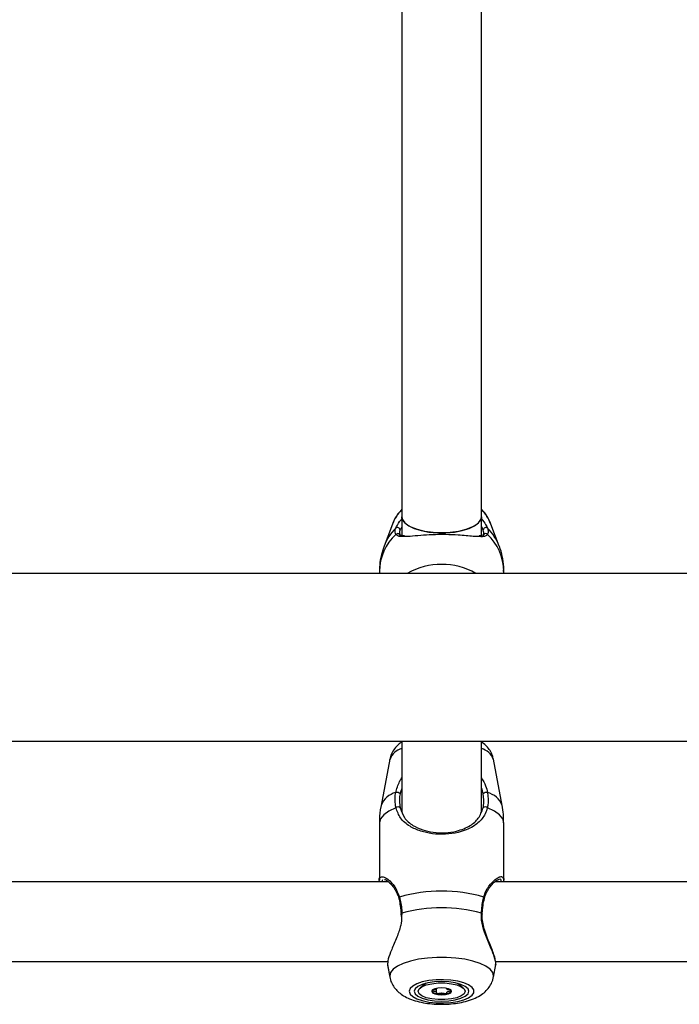
# Model space of a CAD drawing. Units: millimetres. Extents: x 0 to 77.5, y 0 to 29.8.
# Drawn here: x 7.7 to 7.9, y 6.5 to 6.8 of the extents above; entities that cross this region are included whole.
import ezdxf

# ---------------------------------------------------------------- set-up
doc = ezdxf.new("R2010")
doc.units = ezdxf.units.MM

msp = doc.modelspace()

# ---------------------------------------------------------------- linework, layer by layer
at = {"color": 7, "linetype": 'Continuous', "lineweight": 25}
for p, q in [((7.826062447907706, 6.925461938887858), (7.826062447907704, 6.662906644744315)), ((7.847395781241037, 6.662906644744315), (7.847395781241039, 6.92546256175805)), ((7.826062447907701, 6.662906644744282), (7.826062447907701, 6.657961054387185)), ((7.847395781241036, 6.657992316421218), (7.847395781241036, 6.662906644744282)), ((7.823520074799512, 6.660941610864339), (7.8212950647781, 6.655090739620483)), ((7.852163164370647, 6.655090739620483), (7.849938154349235, 6.660941610864339)), ((8.577462447910722, 6.647786527945648), (5.895995781241033, 6.647786527945648)), ((7.820062447909812, 6.648359965809648), (7.820062447909812, 6.647786527945648)), ((7.853395781238935, 6.647786527945648), (7.853395781238935, 6.648359965809648)), ((5.895995781241032, 6.602853194612315), (8.57746244791072, 6.602853194612315)), ((7.826062447907701, 6.602853194612315), (7.826062447907701, 6.583774451511906)), ((7.847395781241036, 6.583787658749814), (7.847395781241036, 6.602853194612315)), ((7.822842790387681, 6.598000661683192), (7.820503907153775, 6.5856522673367)), ((7.822844052768748, 6.598000661683192), (7.820505169534843, 6.5856522673367)), ((7.822995224967635, 6.598480757895274), (7.822898364151114, 6.598054873630331)), ((7.852953059613905, 6.5856522673367), (7.850614176379998, 6.598000661683192)), ((7.820061185528745, 6.580934025785239), (7.820061185528745, 6.565601437870688)), ((7.820062447909813, 6.580934025785239), (7.820062447909813, 6.565601437870688)), ((7.853395781238935, 6.565601437870688), (7.853395781238935, 6.580934025785239)), ((7.821580295144962, 6.565765148542055), (7.821384918319363, 6.565737693964874)), ((7.822484133900988, 6.565162714878927), (7.717654959180333, 6.565162714878927)), ((7.95581746723432, 6.565162714878927), (7.850988292513667, 6.565162714878927)), ((7.825810460789349, 6.556658101217739), (7.82584188113373, 6.555919333729577)), ((7.717835619696016, 6.543829381545592), (7.822345498947469, 6.543829381545592)), ((7.822202654008229, 6.542986023543778), (7.822842790411652, 6.539606352182045)), ((7.82222410197597, 6.542879451493132), (7.822844052792719, 6.539606352182045)), ((7.850614176356027, 6.539606352182045), (7.851254312759452, 6.542986023543778)), ((7.85116895302935, 6.543829381545592), (7.955678832280802, 6.543829381545592)), ((7.851174042454245, 6.543295527524159), (7.851222642729729, 6.542880895414678)), ((7.832414548855142, 6.537966670403822), (7.830946591778165, 6.536702749080639)), ((7.835358325536096, 6.536615853458774), (7.835358325536096, 6.536642743128986)), ((7.835358325535988, 6.535445581680585), (7.835358325535988, 6.536615853458774)), ((7.838099903612769, 6.536642743128962), (7.838099903612769, 6.536615853458644)), ((7.842511637370592, 6.536702749080639), (7.841043680293619, 6.537966670403818))]:
    msp.add_line(p, q, dxfattribs=at)
at = {"color": 8, "linetype": 'Continuous', "lineweight": 25}
for p, q in [((7.82283132296882, 6.597933453287657), (7.822846731875129, 6.598020868059468)), ((7.82608790705314, 6.556774344376111), (7.826001246270524, 6.555921642437407)), ((7.822811877540108, 6.539946491472787), (7.822844052792719, 6.539606352182045))]:
    msp.add_line(p, q, dxfattribs=at)
at = {"color": 7, "linetype": 'Continuous', "lineweight": 25, "flags": 128}
for points in [[(7.826062447907704, 6.662906644744282), (7.826202965000595, 6.662218533592341), (7.826820029562992, 6.661332327466249), (7.827900431927365, 6.660519734666348), (7.829393653679935, 6.659818751128831), (7.83122987343115, 6.659262154064825), (7.833323231586255, 6.658875969334431), (7.835575845044517, 6.658678254506427), (7.837882384104226, 6.658678254506427), (7.840134997562489, 6.658875969334431), (7.842228355717593, 6.659262154064825), (7.844064575468808, 6.659818751128831), (7.845557797221378, 6.660519734666348), (7.846638199585751, 6.661332327466249), (7.847255264148148, 6.662218533592341), (7.847395781241039, 6.662906644744282)], [(7.836729114574371, 6.658653321342446), (7.834436096545454, 6.658752761679968), (7.832250297491061, 6.659046432972867), (7.830273922945638, 6.659520603477883), (7.828599385986343, 6.660153101509205), (7.827304986100279, 6.660914352161855), (7.826451247987499, 6.661768760201388), (7.826078091493292, 6.66267637445748), (7.826062447907704, 6.662906644744322)], [(7.847395781241037, 6.662906644744318), (7.847380137655449, 6.66267637445748), (7.847006981161243, 6.661768760201388), (7.846153243048462, 6.660914352161855), (7.844858843162399, 6.660153101509205), (7.843184306203105, 6.659520603477883), (7.841207931657681, 6.659046432972867), (7.839022132603287, 6.658752761679968), (7.836729114574371, 6.658653321342446)], [(7.825852905400506, 6.556661132639461), (7.825852563653105, 6.556662352075726), (7.82585227581985, 6.556663647848825)], [(7.84760533292459, 6.556661162439109), (7.847605665495642, 6.556662352075726), (7.847606199729232, 6.556665221506621)], [(7.828064185556491, 6.535834145528008), (7.828297749839584, 6.535115508373922), (7.828985851177908, 6.534435613134828), (7.830091393850204, 6.533831113139044), (7.83155477776485, 6.533334597137816), (7.833297111516224, 6.532972832437286), (7.835224465440806, 6.532765321866102), (7.837232935389641, 6.532723252372866), (7.839214244227914, 6.532848891934847), (7.841061579083315, 6.533135467290742), (7.842675349655623, 6.533567529088932), (7.843968557155573, 6.534121784766047), (7.844871484432112, 6.534768354255065), (7.845335454442045, 6.535472380827478), (7.845335454442045, 6.536195910228535), (7.844871484432112, 6.53689993680095), (7.843968557155573, 6.537546506289968), (7.842675349655622, 6.538100761967082), (7.841061579083315, 6.538532823765272), (7.839214244227914, 6.538819399121165), (7.837232935389641, 6.538945038683148), (7.835224465440804, 6.538902969189913), (7.833297111516224, 6.538695458618726), (7.83155477776485, 6.538333693918198), (7.830091393850204, 6.537837177916969), (7.828985851177908, 6.537232677921187), (7.828297749839584, 6.536552782682091), (7.828064185556491, 6.535834145528008)], [(7.82939578124104, 6.535834145528008), (7.829645658514921, 6.535151566214241), (7.830378261613288, 6.534515503552692), (7.831543664845672, 6.533969304162603), (7.833062447907707, 6.53355019062977), (7.834831108243622, 6.533286724848836), (7.836729114574374, 6.533196861577377), (7.838627120905126, 6.533286724848836), (7.84039578124104, 6.53355019062977), (7.841914564303075, 6.533969304162603), (7.84307996753546, 6.534515503552692), (7.843812570633828, 6.535151566214241), (7.844062447907707, 6.535834145528008), (7.843812570633828, 6.536516724841773), (7.84307996753546, 6.537152787503323), (7.841914564303075, 6.537698986893411), (7.84039578124104, 6.538118100426245), (7.838627120905126, 6.538381566207178), (7.836729114574374, 6.538471429478637), (7.834831108243622, 6.538381566207178), (7.833062447907707, 6.538118100426245), (7.831543664845672, 6.537698986893411), (7.830378261613288, 6.537152787503323), (7.829645658514921, 6.536516724841773), (7.82939578124104, 6.535834145528008)], [(7.842995781241045, 6.535834145527931), (7.842741937208972, 6.535199210777484), (7.842000970046676, 6.534615714664421), (7.840832908506945, 6.534130928573638), (7.839332381989002, 6.533784126991077), (7.837620954227352, 6.533603405718449), (7.835837274920994, 6.533603405718471), (7.834125847159378, 6.533784126991139), (7.832625320641498, 6.534130928573736), (7.831457259101858, 6.534615714664548), (7.83071629193967, 6.535199210777627), (7.830462447907713, 6.535834145528082), (7.830716291939786, 6.53646908027853), (7.831457259102083, 6.537052576391593), (7.832625320641812, 6.537537362482375), (7.834125847159756, 6.537884164064936), (7.835837274921406, 6.538064885337564), (7.837620954227765, 6.538064885337544), (7.839332381989379, 6.537884164064874), (7.84083290850726, 6.537537362482277), (7.8420009700469, 6.537052576391467), (7.842741937209088, 6.536469080278386), (7.842995781241045, 6.535834145527931)], [(7.834095781241047, 6.535834145528038), (7.834296231805399, 6.535471734868612), (7.834867066717193, 6.535164497946816), (7.835721381535736, 6.534959208798886), (7.836729114574291, 6.534887120836644), (7.837736847612859, 6.534959208798861), (7.838591162431441, 6.535164497946772), (7.839161997343291, 6.535471734868553), (7.839362447907712, 6.535834145527976), (7.83916199734336, 6.536196556187403), (7.838591162431566, 6.536503793109198), (7.837736847613021, 6.536709082257127), (7.836729114574466, 6.536781170219369), (7.835721381535898, 6.536709082257151), (7.834867066717316, 6.536503793109243), (7.834296231805466, 6.536196556187461), (7.834095781241047, 6.535834145528038)]]:
    msp.add_lwpolyline(points, dxfattribs=at)
at = {"color": 8, "linetype": 'Continuous', "lineweight": 25, "flags": 128}
for points in [[(7.824467632999624, 6.584993762443145), (7.822591266840025, 6.584108132444174), (7.821202753057141, 6.583112974070969), (7.82035000486675, 6.582042627089151), (7.820062447909813, 6.580934025785239)], [(7.853395781238935, 6.580934025785239), (7.853108224281997, 6.582042627089152), (7.852255476091606, 6.583112974070969), (7.850866962308724, 6.584108132444174), (7.848990596149124, 6.584993762443145)], [(7.850614176356027, 6.539606352182045), (7.850646351608639, 6.539946491472787), (7.850409384200982, 6.540866167143957), (7.849706551618864, 6.541754524363174), (7.848561787982917, 6.542581311190807), (7.847014076845769, 6.543318372393061), (7.845116123653923, 6.543940608234698), (7.84293256092698, 6.544426829220424), (7.840537747274714, 6.544760477677729), (7.838013235203787, 6.544930191608563), (7.835444993944959, 6.544930191608563), (7.832920481874035, 6.544760477677729), (7.830525668221767, 6.544426829220424), (7.828342105494825, 6.543940608234698), (7.826444152302978, 6.543318372393061), (7.82489644116583, 6.542581311190807), (7.823751677529883, 6.541754524363174), (7.823048844947767, 6.540866167143957), (7.822811877540108, 6.539946491472787)]]:
    msp.add_lwpolyline(points, dxfattribs=at)
at = {"color": 7, "linetype": 'Continuous', "lineweight": 25}
for centre, radius, start, end in [((7.834489384960913, 6.656727550770102), 0.01175091774691975, 135.8180433077681, 158.9848125401244), ((7.838968844187782, 6.656727550770064), 0.01175091774698121, 21.01518745995535, 44.18195669222398), ((7.824889683006584, 6.659382397659182), 0.0006958361765237532, 2.807564466830142, 131.0542307949575), ((7.824975411219534, 6.657821570922002), 0.0006392290396911273, 5.171738311921643, 142.5948831718022), ((7.848568546142161, 6.659382397659182), 0.0006958361765259353, 48.94576920539293, 177.1924355329579), ((7.824755371277601, 6.588117044291353), 0.001017223469845484, 35.38584476770295, 108.4955448865026), ((7.848702857871147, 6.588117044291351), 0.001017223469847237, 71.50445511348171, 144.6141552322445), ((7.825022044321525, 6.584481817837133), 0.0007546252006636944, 38.57095535050276, 137.2805504681599), ((7.848436184827221, 6.584481817837133), 0.0007546252006642083, 42.71944953179435, 141.4290446494552), ((7.836729114574373, 6.522575565759587), 0.04012759658307624, 73.66105035795366, 106.3389496420451), ((7.836729114574374, 6.518608576147066), 0.03962147349636426, 74.42070610993689, 105.5792938900644), ((7.835445443305727, 6.536806028525384), 0.001595799546061598, 213.1912399334632, 268.815244817683), ((7.836729114574386, 6.541906563991262), 0.006824217531419167, 258.8755725344685, 281.1244274641204), ((7.838012785842892, 6.536806028525575), 0.001595799546284769, 271.1847551816749, 326.8087600632932)]:
    msp.add_arc(centre, radius, start, end, dxfattribs=at)
at = {"color": 8, "linetype": 'Continuous', "lineweight": 25}
for centre, radius, start, end in [((7.833655749331821, 6.648190635309878), 0.01359435604829289, 132.522312812701, 179.2863086828903), ((7.834117151069314, 6.650167771130744), 0.01373477173976964, 134.8381351132707, 158.8776479222974), ((7.848478289061132, 6.65779639758042), 0.0006583439766066548, 38.90618091781986, 146.8197974382817), ((7.839802479816928, 6.648190635309881), 0.01359435604829005, 0.7136913171173622, 47.47768718732334), ((7.839343232529251, 6.650169393010749), 0.01373210255124772, 21.01721323119759, 45.16346761248931), ((7.836729114574374, 6.631581600592938), 0.01863229994808446, 60.42638865369022, 119.5736113463121), ((7.82732843713142, 6.596219088448657), 0.004825319295361542, 105.2103694645193, 158.3328773587808), ((7.846129792017329, 6.596219088448663), 0.004825319295355945, 21.66712264116616, 74.78963053561489), ((7.825770754014416, 6.583585653017877), 0.005656613355558712, 103.6830657847612, 158.5711957028184), ((7.847687475134327, 6.583585653017872), 0.005656613355565361, 21.42880429721212, 76.31693421519036), ((7.825573277287153, 6.56078122381961), 0.0003293289638822575, 113.7854894548988, 187.3159588454503), ((7.847883491730369, 6.560779910099853), 0.0003311209710491866, 353.533249739081, 66.07499694850605), ((7.826073209912179, 6.55649949569817), 0.0002752413517588388, 86.93910517047655, 143.3879652056437), ((7.847382629924793, 6.556491453284025), 0.000283158705748514, 37.85591240452806, 92.49121391851943)]:
    msp.add_arc(centre, radius, start, end, dxfattribs=at)
at = {"color": 7, "linetype": 'Continuous', "lineweight": 25}
for points, knots in [([(7.826062447907704, 6.664963574474737), (7.825675660451724, 6.664526779365387), (7.824768781579109, 6.663502650350325), (7.823976776573574, 6.662188808304347), (7.823692014197644, 6.661311955453907), (7.823646726870792, 6.661172504722361)], [0, 0, 0, 0, 0.3847736294985328, 0.9021571665189261, 1, 1, 1, 1]), ([(7.849775542155382, 6.661225653494765), (7.849592026474045, 6.661671166184105), (7.849123300233495, 6.662809071601624), (7.848291708216568, 6.664069740049699), (7.847574429756135, 6.66478293711164), (7.847395781241037, 6.664960569095753)], [0, 0, 0, 0, 0.3257736769274863, 0.8320742388046607, 0.9999999999999999, 0.9999999999999999, 0.9999999999999999, 0.9999999999999999]), ([(7.824467632999621, 6.658209868545698), (7.824313768456392, 6.658626277000318), (7.824128928629293, 6.659126514840303), (7.824389080532673, 6.659795081751339), (7.824432676543249, 6.65990711956365)], [0, 0, 0, 0, 0.8324209432703435, 1, 1, 1, 1]), ([(7.825584683956508, 6.659416480853915), (7.825543968470987, 6.65931395040016), (7.825339944309313, 6.658800173157791), (7.825476484892259, 6.658421160993069), (7.825585777152837, 6.658117785283259)], [0, 0, 0, 0, 0.1995620772946336, 1, 1, 1, 1]), ([(7.826736528680788, 6.657835533417371), (7.826650686163168, 6.65783566005033), (7.826241824403518, 6.65783626319404), (7.825788600304909, 6.657972224913592), (7.825575855093884, 6.658048449982086), (7.825522541866052, 6.65819230043681), (7.825512856388572, 6.658218433919933)], [0, 0, 0, 0, 0.1046350297426939, 0.4983691481573083, 0.9088681268000715, 0.9999999999999999, 0.9999999999999999, 0.9999999999999999, 0.9999999999999999]), ([(7.847096636455323, 6.65764468582617), (7.846497060373917, 6.657654510168955), (7.845449007513809, 6.657671683019696), (7.843322279443981, 6.657881862909792), (7.840885944901213, 6.658069245075423), (7.837769429431053, 6.658204684894151), (7.834237575827752, 6.658160174634199), (7.830959130983459, 6.657965674369727), (7.828195169111194, 6.657672006785037), (7.826962741216869, 6.657662228684486), (7.826384810193209, 6.657657643371473)], [0, 0, 0, 0, 0.1297804722691492, 0.2268549386243105, 0.3237934219465728, 0.4603671676361871, 0.597468450412259, 0.7288213969592569, 0.8728343229067387, 1, 1, 1, 1]), ([(7.847933301898709, 6.658199272379017), (7.847920144728107, 6.658170310453881), (7.847861142087084, 6.658040432220651), (7.847576321491443, 6.657935281615949), (7.847120854852455, 6.657822240723525), (7.846751111607643, 6.657825423919131), (7.846749462178046, 6.657825438119409)], [0, 0, 0, 0, 0.1231966084159434, 0.5524687245725782, 0.9980035569492024, 1, 1, 1, 1]), ([(7.847846191201905, 6.657879191884046), (7.847888626842902, 6.657947679777282), (7.848141530280989, 6.658355846668583), (7.847995266669532, 6.6589347303188), (7.847873545192235, 6.659416480853918)], [0, 0, 0, 0, 0.1677938477987444, 1, 1, 1, 1]), ([(7.849025552605495, 6.659907119563655), (7.849157741594557, 6.659377782564897), (7.849316570362191, 6.658741769355539), (7.849037417462135, 6.658286268129812), (7.848990596149122, 6.658209868545701)], [0, 0, 0, 0, 0.83227359269869, 1, 1, 1, 1]), ([(7.821340858068668, 6.655116306442562), (7.821074308486484, 6.654368495516695), (7.82048439731521, 6.652713486285182), (7.820094161048577, 6.650426286576478), (7.820109428468664, 6.648921005574053), (7.820114928343049, 6.648378749162603)], [0, 0, 0, 0, 0.3452766461589565, 0.7641450760522, 1, 1, 1, 1]), ([(7.853343300805697, 6.648341182456694), (7.853356715353203, 6.648750991470289), (7.853400850449296, 6.650099300847614), (7.852998281746379, 6.652340505713903), (7.852568911232437, 6.654199240741857), (7.85216807429817, 6.655064815364684), (7.852154201733405, 6.655094772035309)], [0, 0, 0, 0, 0.1779497301393662, 0.5854709922926604, 0.9856535662888626, 1, 1, 1, 1]), ([(7.826062447907703, 6.602615615304573), (7.82576012985618, 6.602410868270065), (7.825035274671575, 6.601919954979414), (7.824075616430479, 6.600873125750606), (7.823286805359992, 6.599524453008169), (7.822893648723158, 6.5985229491144), (7.822844490190118, 6.59799841363352), (7.822844063752379, 6.597993863421976)], [0, 0, 0, 0, 0.1975890196139599, 0.4737508215820946, 0.7380165699461654, 0.997727360548681, 1, 1, 1, 1]), ([(7.850573538493926, 6.598073984419456), (7.850470814783532, 6.59850328002794), (7.850250173813772, 6.599425367041797), (7.849518212781483, 6.600664381562595), (7.848561431128506, 6.601790055681037), (7.847789269581246, 6.602362865636707), (7.847395781241036, 6.602654765744285)], [0, 0, 0, 0, 0.2218537469892096, 0.4765212013150547, 0.7332387188135936, 1, 1, 1, 1]), ([(7.824467632999624, 6.584993762443145), (7.824313768456395, 6.586106367391406), (7.824128928629294, 6.587442956718302), (7.824389080532676, 6.588846518847297), (7.824432676543251, 6.589081726464935)], [0, 0, 0, 0, 0.8324209432703502, 1, 1, 1, 1]), ([(7.826062447907701, 6.590192080205074), (7.825921632181361, 6.589849774672507), (7.82571572498825, 6.589349239872676), (7.825616158846336, 6.588860574823947), (7.82558468395651, 6.588706097827295)], [0, 0, 0, 0, 0.6838795877581823, 1, 1, 1, 1]), ([(7.847873545192237, 6.588706097827295), (7.847771471182343, 6.58926637139507), (7.847668658486325, 6.589830699533739), (7.847397727817026, 6.590374674552127), (7.847395781241036, 6.590378582890423)], [0, 0, 0, 0, 0.9928152246632356, 1, 1, 1, 1]), ([(7.849025552605498, 6.589081726464935), (7.849157741594561, 6.587909323336127), (7.849316570362194, 6.586500648185201), (7.849037417462138, 6.585210204008693), (7.848990596149124, 6.584993762443145)], [0, 0, 0, 0, 0.8322735926986744, 0.9999999999999999, 0.9999999999999999, 0.9999999999999999, 0.9999999999999999]), ([(7.82558468395651, 6.588706097827295), (7.825544695589254, 6.588489880419539), (7.825305910951746, 6.587198770057304), (7.825472962169609, 6.585972895787084), (7.82561203794684, 6.584952314081076)], [0, 0, 0, 0, 0.1674662477204428, 0.9999999999999999, 0.9999999999999999, 0.9999999999999999, 0.9999999999999999]), ([(7.847846191201907, 6.584952314081076), (7.847888626842906, 6.585150845420119), (7.848141530280992, 6.586334031464472), (7.847995266669535, 6.587628681828991), (7.847873545192237, 6.588706097827295)], [0, 0, 0, 0, 0.1677938477987424, 0.9999999999999999, 0.9999999999999999, 0.9999999999999999, 0.9999999999999999]), ([(7.820528874817969, 6.585662962884363), (7.820497296855594, 6.58553266034827), (7.820199467901978, 6.584303706196068), (7.820040771914124, 6.582705249283066), (7.820094860346323, 6.581254161445806), (7.820106811721018, 6.580933529218977)], [0, 0, 0, 0, 0.08458096219593271, 0.7977290987934151, 1, 1, 1, 1]), ([(7.848990596149124, 6.584993762443145), (7.848821121246482, 6.584453714528801), (7.848481718069437, 6.583372173987816), (7.847321667093301, 6.581627005184468), (7.845620973640822, 6.580173999535519), (7.843329785143638, 6.57904812939156), (7.840883230309725, 6.578274961602176), (7.837768972353127, 6.577828685707965), (7.8342423212772, 6.577962688414796), (7.830940784914621, 6.578687604168593), (7.827979408209217, 6.580046743478412), (7.825611110859104, 6.581980445591536), (7.824831649996685, 6.584034497213456), (7.824467632999624, 6.584993762443145)], [0, 0, 0, 0, 0.05828356184383912, 0.1167230412946347, 0.2332315085925654, 0.303249590355093, 0.3731695899805411, 0.4716777976623056, 0.5705665084386422, 0.6653090467846969, 0.7691830025472803, 0.8922058639060181, 1, 1, 1, 1]), ([(7.82561203794684, 6.584952314081076), (7.825941282840279, 6.584049258335095), (7.82664346840622, 6.58212329768178), (7.828780863851057, 6.580306314342629), (7.831464263155991, 6.57902707679522), (7.834462660711131, 6.578342592154211), (7.837677732009371, 6.578215284887247), (7.840509615130886, 6.578638441292209), (7.842725710787003, 6.579362137551382), (7.844794209313169, 6.580433296101883), (7.846762274756191, 6.582053269216987), (7.84748424661092, 6.583984256430753), (7.847846191201907, 6.584952314081076)], [0, 0, 0, 0, 0.1096924138950652, 0.2339426708365826, 0.3376256218828151, 0.4310914314568721, 0.52797279260124, 0.6247841618443898, 0.6943987898029715, 0.7641362514858333, 0.8817549362546806, 1, 1, 1, 1]), ([(7.853351417427729, 6.5809345223515), (7.853354617546472, 6.581715189337062), (7.853361149416091, 6.583308634885318), (7.853063662837489, 6.584873406961061), (7.852911922030256, 6.585671559869431)], [0, 0, 0, 0, 0.4899238548906808, 1, 1, 1, 1]), ([(7.820130833267501, 6.565162714878927), (7.820118181581476, 6.565204636679564), (7.819912306993512, 6.565886809270325), (7.819980065755039, 6.566312132228319), (7.820258031000754, 6.566365655534274), (7.8202625025347, 6.566366516545798)], [0, 0, 0, 0, 0.06052461784965233, 0.9848869737192376, 1, 1, 1, 1]), ([(7.821426917846496, 6.565803695417208), (7.821528689911053, 6.565773792447409), (7.821749400414364, 6.56570894263284), (7.822408450116686, 6.565269981036455), (7.823223732371003, 6.564511420261843), (7.8240863366971, 6.563408667795986), (7.824820945538819, 6.562139681431908), (7.825108761019818, 6.561165225006482), (7.825235658874707, 6.56073558713697)], [0, 0, 0, 0, 0.1372785363020627, 0.2977124908823225, 0.4813017384765173, 0.6809026228123579, 0.8593099560685918, 1, 1, 1, 1]), ([(7.848243652136325, 6.560721177932082), (7.848295120863606, 6.560956503888302), (7.848459695729382, 6.561708975140343), (7.849011497822284, 6.562805200819372), (7.849808335782186, 6.564021769189692), (7.850693722162305, 6.56496520112568), (7.851443803615596, 6.565561694115411), (7.851981359294891, 6.565812957533026), (7.852058899965145, 6.565816626747519), (7.852089456761359, 6.565818072691165)], [0, 0, 0, 0, 0.06910010859207953, 0.2209524442769823, 0.393110184507399, 0.5838402985306744, 0.7534443446999959, 0.9028387181892107, 1, 1, 1, 1]), ([(7.853172546299201, 6.566206465206887), (7.853251308666755, 6.566164347444289), (7.853467682804191, 6.566048642510124), (7.853348125968342, 6.565507118615901), (7.853272089026138, 6.565162714878927)], [0, 0, 0, 0, 0.3640100821945427, 1, 1, 1, 1]), ([(7.825241845490314, 6.560737639753052), (7.825266032678595, 6.560646857334556), (7.825429580410797, 6.560033009271798), (7.825540256358443, 6.559328453108567), (7.825634564362938, 6.55872809424813)], [0, 0, 0, 0, 0.1478906980481425, 1, 1, 1, 1]), ([(7.825440454449111, 6.561082580186968), (7.825683201479565, 6.559938010464683), (7.825974817198919, 6.558563021356516), (7.8260716756112, 6.557031067729012), (7.82608790705314, 6.556774344376111)], [0, 0, 0, 0, 0.832420937362386, 1, 1, 1, 1]), ([(7.847370322095608, 6.556774344376111), (7.847493786123813, 6.558038687905282), (7.847642131607996, 6.55955783202959), (7.847963819194565, 6.560863572946395), (7.848017774699636, 6.561082580186967)], [0, 0, 0, 0, 0.8322735867780952, 0.9999999999999999, 0.9999999999999999, 0.9999999999999999, 0.9999999999999999]), ([(7.847803959645604, 6.558574434941536), (7.847813960226367, 6.558669309756926), (7.847894611059589, 6.559434438612258), (7.848046784308724, 6.560175996627231), (7.84821016326507, 6.560728196192686), (7.848214108335213, 6.560741530015282)], [0, 0, 0, 0, 0.1213677149583952, 0.9787838894680773, 0.9999999999999999, 0.9999999999999999, 0.9999999999999999, 0.9999999999999999]), ([(7.825634564362938, 6.55872809424813), (7.82564741909761, 6.558660629026608), (7.825768898453742, 6.558023071591103), (7.825808369754461, 6.557304568234984), (7.825843664270632, 6.556662095657249)], [0, 0, 0, 0, 0.105818264780127, 1, 1, 1, 1]), ([(7.847610401854935, 6.556664978817476), (7.847613345374016, 6.556740921485528), (7.847638900464625, 6.557400241744478), (7.847726473531528, 6.558023216478712), (7.847803959645604, 6.558574434941536)], [0, 0, 0, 0, 0.1151832770541023, 1, 1, 1, 1]), ([(7.826001246270524, 6.555921642437407), (7.825970550241437, 6.555115842565075), (7.82593880765751, 6.554282569635721), (7.825486477409115, 6.552402233226273), (7.824657521095976, 6.550066008120171), (7.823309540671739, 6.547003832273552), (7.82225910305649, 6.544314814987525), (7.822242557195369, 6.543357334202944), (7.822234324037952, 6.542880895414678)], [0, 0, 0, 0, 0.1359557334747713, 0.1405910278532141, 0.3299713773577919, 0.5614944453103994, 0.7818013076726816, 1, 1, 1, 1]), ([(7.851097522772505, 6.544390150791155), (7.8510610823275, 6.544573084608447), (7.850946027623901, 6.545150668008513), (7.85049395482851, 6.54639068475807), (7.849823803828386, 6.548079302538691), (7.849038687749401, 6.549991662764415), (7.84831034223305, 6.551967733258296), (7.847807004442727, 6.5538768660649), (7.847560035690789, 6.55542797388407), (7.847623324720867, 6.556320632141051), (7.847647261278734, 6.55665824461509)], [0, 0, 0, 0, 0.07037813924273253, 0.222207383827298, 0.3725439864132623, 0.5281514439175947, 0.6874804699436093, 0.8156307734608338, 0.9302696746243543, 1, 1, 1, 1]), ([(7.851126024843777, 6.543010023818113), (7.851204189325625, 6.543156397799501), (7.851324789842078, 6.543382239221754), (7.851129525029044, 6.544003755469017), (7.851060816663555, 6.544222450096132)], [0, 0, 0, 0, 0.6481272564047968, 1, 1, 1, 1]), ([(7.822878493496785, 6.539608295786668), (7.822890926617419, 6.539486822376385), (7.822956147918279, 6.538849600710836), (7.823429316750856, 6.537793761958646), (7.824233398738992, 6.536538187520871), (7.825293271621341, 6.535477952110435), (7.826586388959273, 6.53456485241852), (7.828193374077101, 6.533772355694014), (7.830138364367137, 6.533125122184711), (7.832352963577567, 6.532662137596621), (7.83467625469661, 6.532401498166656), (7.837012595558206, 6.532332228531883), (7.839324449481346, 6.532445589158063), (7.841578469755435, 6.532743827875271), (7.843756670591613, 6.53324622761103), (7.845723093975137, 6.533959013961402), (7.847377304186576, 6.53487217601463), (7.848696064697247, 6.535947183267181), (7.849689049504671, 6.537185345053256), (7.85034216249902, 6.538403407191584), (7.850498156595775, 6.539232653753197), (7.850556603240125, 6.539543349349197)], [0, 0, 0, 0, 0.01072977532301244, 0.05628594180674532, 0.1007276192434723, 0.146299493249232, 0.1956697616336107, 0.2521971915425686, 0.3173905565587612, 0.3835825064344833, 0.446920824232111, 0.5086766028705171, 0.5701625968956455, 0.6323384869120557, 0.6965031072721578, 0.7649436116368534, 0.8262819856554068, 0.8779202616242734, 0.9258384058268333, 0.9722137157165373, 1, 1, 1, 1]), ([(7.835356985753929, 6.536615845500615), (7.835357357116603, 6.536609114382152), (7.835361016091576, 6.536542793785771), (7.83533403975681, 6.536415653197518), (7.835017446856081, 6.536234791162449), (7.834565025856908, 6.536150032772134), (7.83423881992322, 6.53608844960948), (7.834128841598964, 6.536057568923839), (7.83409936282789, 6.536040854487071), (7.83409692359943, 6.536033950771331), (7.834095781241047, 6.536030717569645)], [0, 0, 0, 0, 0.02548755215776965, 0.2511246338577588, 0.4706745247101829, 0.8004354492540974, 0.926809470422988, 0.9739574296864673, 0.9878035415452667, 1, 1, 1, 1]), ([(7.839362447907712, 6.536030717569583), (7.839360502094041, 6.536034871636985), (7.839356220512109, 6.536044012275785), (7.839321362856142, 6.536059527086276), (7.839215150504993, 6.536089531868974), (7.838891884804594, 6.536149986501822), (7.838441091574984, 6.536234802016187), (7.838124115484931, 6.53641565060383), (7.838097214610137, 6.5365427938402), (7.838100872175342, 6.536609114387076), (7.838101243394932, 6.536615845500485)], [0, 0, 0, 0, 0.01570480938100241, 0.0345569717746337, 0.07321568874214733, 0.199586279379305, 0.5293382522788516, 0.7488821832603451, 0.9745131398473942, 1, 1, 1, 1]), ([(7.834095781241047, 6.536030717569645), (7.834097727048118, 6.536026563502645), (7.834102008615536, 6.536017422864727), (7.834136866443766, 6.536001908043768), (7.834243076116684, 6.53597190342381), (7.834566402881604, 6.53591144508045), (7.835016634224775, 6.535826663708419), (7.835335295089899, 6.53564571274751), (7.835366655445493, 6.535471522857978), (7.835349064842497, 6.535339074917489), (7.835350640527995, 6.535258065975485), (7.835373439374667, 6.535227405708397), (7.835391687895768, 6.535215788544152), (7.83540752308577, 6.535211808074509), (7.835412447907636, 6.535210570128899)], [0, 0, 0, 0, 0.01204740051086343, 0.02650918386273612, 0.05616487946809324, 0.1531057006690248, 0.406063504255315, 0.5744790260290428, 0.7475639986448817, 0.9016753856978513, 0.9627171899086905, 0.9799594494883281, 0.9937672903599839, 1, 1, 1, 1]), ([(7.835412447907636, 6.535210570128899), (7.835422502550767, 6.535209162816703), (7.835444394775741, 6.5352060986408), (7.835513960129411, 6.535209124083419), (7.835740606395933, 6.535248451319808), (7.836107334129022, 6.535341983230659), (7.836729114574323, 6.535429913687935), (7.837350895019609, 6.535341983230644), (7.837717622752679, 6.535248451319784), (7.837944269019194, 6.53520912408339), (7.838013834372864, 6.53520609864077), (7.838035726597839, 6.535209162816673), (7.83804578124097, 6.535210570128867)], [0, 0, 0, 0, 0.01112197305569707, 0.02421614900991196, 0.07127455107101385, 0.2717885514378216, 0.5000000000000203, 0.7282114485621964, 0.9287254489290411, 0.9757838509900493, 0.9888780269444172, 1, 1, 1, 1]), ([(7.83804578124097, 6.535210570128867), (7.838050709433906, 6.53521180547664), (7.838064762775184, 6.535215328220993), (7.838081217083129, 6.53522489437216), (7.838093976543129, 6.535238683121716), (7.838106873388442, 6.535266180452867), (7.838109757233474, 6.535342515789945), (7.838091093263021, 6.535471655543122), (7.838123129437437, 6.535645674685566), (7.838441233813525, 6.5358266896659), (7.838893151127797, 6.535911397088643), (7.839219412085536, 6.535972985819153), (7.839329387438735, 6.53600386620415), (7.839358866332749, 6.53602058065336), (7.839361305553116, 6.536027484368281), (7.839362447907712, 6.536030717569583)], [0, 0, 0, 0, 0.006232295157699175, 0.01777214729735628, 0.03167770896165541, 0.04836447880714168, 0.09840539945894285, 0.2525065379292756, 0.4255800001974265, 0.5939843221472276, 0.8469253037517219, 0.9438596782776761, 0.9800242150954029, 0.9906447855278486, 1, 1, 1, 1])]:
    msp.add_open_spline(points, degree=3, knots=knots, dxfattribs=at)
at = {"color": 8, "linetype": 'Continuous', "lineweight": 25}
for points, knots in [([(7.824432676543249, 6.659907119563652), (7.824716155490322, 6.660462687116954), (7.825006755838622, 6.661032211330872), (7.825643039644806, 6.661942591551099), (7.825860828520847, 6.662183540243934), (7.826062447907701, 6.662406599973132)], [0, 0, 0, 0, 0.7471809356464286, 0.7659512016105646, 1, 1, 1, 1]), ([(7.826062447907701, 6.660280363686888), (7.82592163218136, 6.660055412541485), (7.825715724988247, 6.659726478691976), (7.825616158846335, 6.659490939576269), (7.825584683956508, 6.659416480853915)], [0, 0, 0, 0, 0.6838795877593193, 1, 1, 1, 1]), ([(7.847395781241036, 6.662428676792623), (7.847812554945903, 6.661886847849252), (7.848555827452938, 6.660920552345432), (7.848882190469738, 6.660216423605071), (7.849025552605495, 6.659907119563655)], [0, 0, 0, 0, 0.5607279980394936, 1, 1, 1, 1]), ([(7.847873545192235, 6.659416480853918), (7.847771471182334, 6.65968455388114), (7.84766865848631, 6.659954566891177), (7.847397727817025, 6.660339476683593), (7.847395781241036, 6.660342242173975)], [0, 0, 0, 0, 0.9928152246655025, 1, 1, 1, 1]), ([(7.826384810193209, 6.657657643371473), (7.8261617990782, 6.657644450305561), (7.825170772415261, 6.65758582237536), (7.824774630751147, 6.65793740370177), (7.824467632999621, 6.658209868545696)], [0, 0, 0, 0, 0.2250303885329535, 0.9999999999999999, 0.9999999999999999, 0.9999999999999999, 0.9999999999999999]), ([(7.848990596149122, 6.658209868545701), (7.848814705472066, 6.658053535365692), (7.848462453582997, 6.657740450790067), (7.847844964396926, 6.657604674980969), (7.847261034465276, 6.657635895958837), (7.847096636455323, 6.65764468582617)], [0, 0, 0, 0, 0.4174347475269962, 0.8359861980287967, 1, 1, 1, 1]), ([(7.824432676543251, 6.589081726464935), (7.824716155490327, 6.590087945463706), (7.82500675583863, 6.591119442139308), (7.825643039644806, 6.592420380134506), (7.825860828520847, 6.592719545296085), (7.826062447907701, 6.592996499278043)], [0, 0, 0, 0, 0.7471809356471525, 0.7659512016113226, 0.9999999999999999, 0.9999999999999999, 0.9999999999999999, 0.9999999999999999]), ([(7.847395781241036, 6.593022808054891), (7.847812554945903, 6.592302649588776), (7.848555827452939, 6.59101832194929), (7.848882190469741, 6.589672783731554), (7.849025552605498, 6.589081726464935)], [0, 0, 0, 0, 0.5607279980399157, 1, 1, 1, 1]), ([(7.820262502534701, 6.566366516545798), (7.82048745747586, 6.566474358884504), (7.82096333079554, 6.566702490311436), (7.822424123997084, 6.565840252232237), (7.824230793423068, 6.564122259815715), (7.825055368575315, 6.562050237787481), (7.825440454449111, 6.561082580186967)], [0, 0, 0, 0, 0.2176767333892458, 0.4604768812877879, 0.7480366331241853, 1, 1, 1, 1]), ([(7.820922791967305, 6.565672755436156), (7.820917908846551, 6.56567216938665), (7.82077499469169, 6.565655017492578), (7.820803078074515, 6.565404587819), (7.820830201898437, 6.565162714878927)], [0, 0, 0, 0, 0.03416820930502867, 1, 1, 1, 1]), ([(7.848017774699636, 6.561082580186967), (7.84819474819113, 6.561617695283697), (7.848555520449247, 6.562708563075094), (7.84964114950747, 6.564428455428272), (7.850911720442891, 6.565731017001049), (7.852068938222115, 6.566440236522181), (7.852866044769409, 6.566684724157406), (7.853073609757838, 6.566360843837467), (7.853172546299201, 6.566206465206887)], [0, 0, 0, 0, 0.1307107119712426, 0.2664624985377829, 0.5324252990732946, 0.6892775924606092, 0.8518931320804948, 1, 1, 1, 1]), ([(7.852675599059449, 6.565162714878927), (7.852685440818362, 6.565233872532817), (7.852758146733536, 6.565759549131206), (7.852485393590078, 6.565916261341482), (7.852140813634008, 6.565824185183024), (7.852131375660611, 6.565821663236175)], [0, 0, 0, 0, 0.1321462910688199, 0.9762296672410479, 1, 1, 1, 1]), ([(7.851060816663555, 6.544222450096132), (7.850962939605692, 6.544631184764037), (7.850717218959022, 6.545657314370995), (7.849608460570599, 6.548217081648462), (7.848282574609895, 6.551361045931688), (7.847389972945694, 6.554413052796544), (7.847375647051044, 6.55613448541957), (7.847370322095608, 6.556774344376111)], [0, 0, 0, 0, 0.1559132475229622, 0.3914206744937654, 0.6628292112955576, 0.8746731378558649, 1, 1, 1, 1])]:
    msp.add_open_spline(points, degree=3, knots=knots, dxfattribs=at)

doc.saveas('drawing.dxf')
